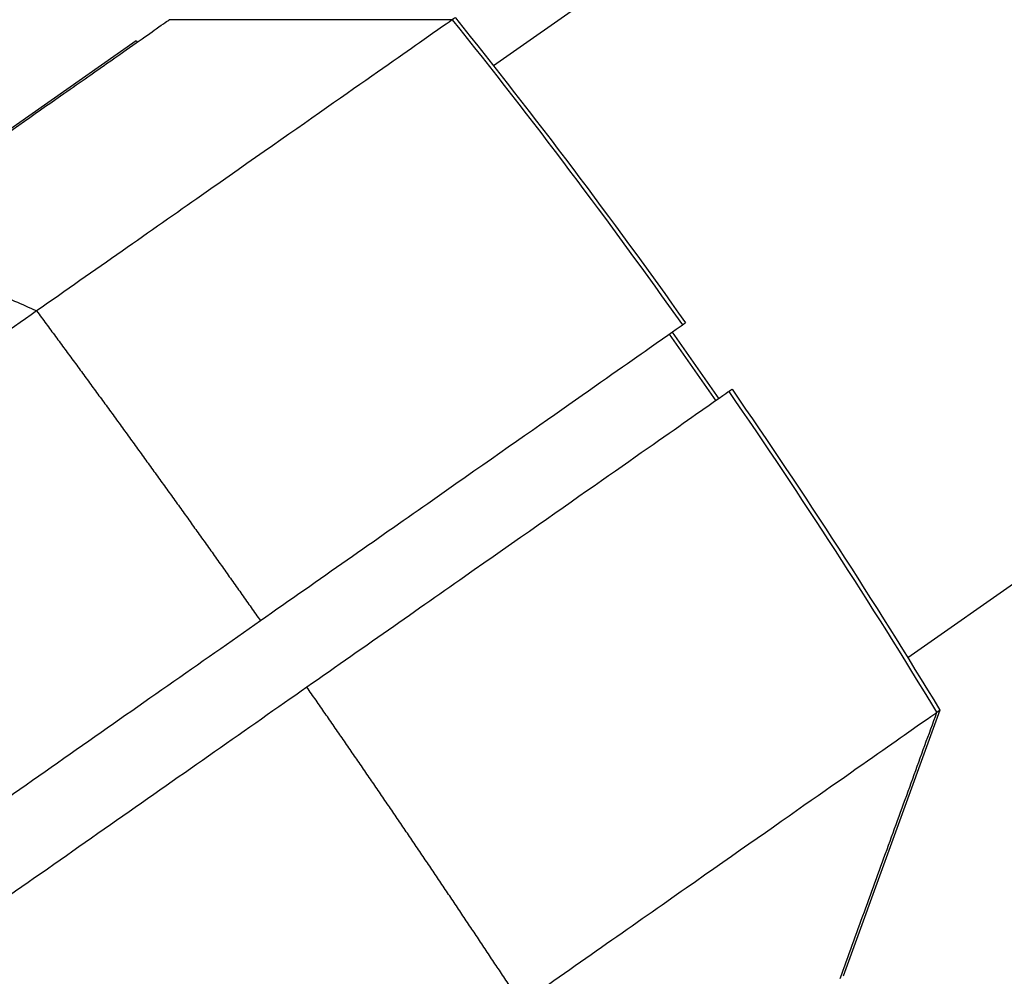
# Model space of a CAD drawing. Units: millimetres. Extents: x -6130 to 6130, y -7748 to 7748.
# Drawn here: x -4844 to -4723, y -3881 to -3764 of the extents above; entities that cross this region are included whole.
import ezdxf

# ---------------------------------------------------------------- set-up
doc = ezdxf.new("R2010")
doc.units = ezdxf.units.MM
doc.header["$LTSCALE"] = 20
doc.layers.add('2d', color=230, linetype='Continuous')

msp = doc.modelspace()

# ---------------------------------------------------------------- linework, layer by layer
at = {"layer": '2d'}
for p, q in [((-4000.51, -3219.45), (-4785.86, -3769.35)), ((-3949.52, -3292.27), (-4734.87, -3842.18)), ((-4829.86, -3766.29), (-4952.56, -3852.21)), ((-4829.86, -3766.29), (-4829.73, -3766.45)), ((-4833.74, -3793.66), (-4833.74, -3793.66)), ((-4764.24, -3802.38), (-4758.51, -3810.57)), ((-4763.87, -3802.12), (-4758.13, -3810.31)), ((-4730.91, -3848.63), (-4742.83, -3881.38))]:
    msp.add_line(p, q, dxfattribs=at)
at = {"layer": '2d', "extrusion": (0, 0, -1)}
msp.add_ellipse((-5414.68, -4263.93), major_axis=(458.86, -655.32), ratio=0.999447, start_param=4.647336, end_param=4.706139, dxfattribs=at)
at = {"layer": '2d'}
msp.add_ellipse((-5414.68, -4263.93), major_axis=(458.86, -655.32), ratio=0.999447, start_param=1.505743, end_param=1.564546, dxfattribs=at)
for points, knots in [([(-4863.47, -3790.07), (-4858.71, -3786.73), (-4854.21, -3783.59), (-4846.04, -3777.86), (-4842.34, -3775.27), (-4837.03, -3771.56), (-4835.15, -3770.24), (-4830.68, -3767.11), (-4828.65, -3765.69), (-4826.47, -3764.16), (-4825.92, -3763.78), (-4825.78, -3763.68)], [-84.864219, -84.864219, -84.864219, -84.864219, -66.809805, -66.809805, -48.525447, -48.525447, -36.250423, -36.250423, -15.238387, -15.238387, 0, 0, 0, 0]), ([(-4790.94, -3763.69), (-4791.2, -3763.87), (-4792.54, -3764.81), (-4797.44, -3768.24), (-4801.01, -3770.74), (-4810.1, -3777.1), (-4815.62, -3780.97), (-4828.03, -3789.66), (-4834.92, -3794.48), (-4842.11, -3799.52)], [0, 0, 0, 0, 0.25, 0.25, 0.5, 0.5, 0.75, 0.75, 1, 1, 1, 1]), ([(-4842.11, -3799.52), (-4849.31, -3804.56), (-4857.11, -3810.02), (-4873.25, -3821.32), (-4881.59, -3827.16), (-4897.98, -3838.64), (-4906.04, -3844.28), (-4921.11, -3854.83), (-4928.12, -3859.75), (-4934.35, -3864.1)], [0, 0, 0, 0, 0.25, 0.25, 0.5, 0.5, 0.75, 0.75, 1, 1, 1, 1]), ([(-4814.57, -3837.62), (-4807.26, -3832.5), (-4800.27, -3827.61), (-4787.66, -3818.78), (-4782.06, -3814.86), (-4772.83, -3808.39), (-4769.21, -3805.86), (-4764.23, -3802.37), (-4762.87, -3801.42), (-4762.6, -3801.23)], [0, 0, 0, 0, 0.0301108, 0.0301108, 0.0602216, 0.0602216, 0.0903324, 0.0903324, 0.1204432, 0.1204432, 0.1204432, 0.1204432]), ([(-4756.87, -3809.42), (-4757.13, -3809.61), (-4758.49, -3810.56), (-4763.47, -3814.05), (-4767.09, -3816.58), (-4776.32, -3823.05), (-4781.93, -3826.97), (-4794.53, -3835.8), (-4801.53, -3840.69), (-4808.84, -3845.81)], [0, 0, 0, 0, 0.0301109, 0.0301109, 0.0602218, 0.0602218, 0.0903327, 0.0903327, 0.1204435, 0.1204435, 0.1204435, 0.1204435]), ([(-4908.23, -3903.2), (-4901.91, -3898.78), (-4894.79, -3893.79), (-4879.48, -3883.07), (-4871.3, -3877.34), (-4854.65, -3865.69), (-4846.19, -3859.76), (-4829.8, -3848.28), (-4821.88, -3842.74), (-4814.57, -3837.62)], [0, 0, 0, 0, 0.0301109, 0.0301109, 0.0602218, 0.0602218, 0.0903327, 0.0903327, 0.1204435, 0.1204435, 0.1204435, 0.1204435]), ([(-4808.84, -3845.81), (-4816.15, -3850.93), (-4824.07, -3856.48), (-4840.46, -3867.95), (-4848.92, -3873.88), (-4865.57, -3885.54), (-4873.75, -3891.26), (-4889.05, -3901.98), (-4896.18, -3906.97), (-4902.5, -3911.39)], [0, 0, 0, 0, 0.0301108, 0.0301108, 0.0602216, 0.0602216, 0.0903324, 0.0903324, 0.1204432, 0.1204432, 0.1204432, 0.1204432]), ([(-4782.45, -3884.72), (-4775.26, -3879.69), (-4768.37, -3874.86), (-4755.96, -3866.17), (-4750.44, -3862.3), (-4741.35, -3855.94), (-4737.78, -3853.44), (-4732.88, -3850.01), (-4731.54, -3849.07), (-4731.28, -3848.89)], [0, 0, 0, 0, 0.25, 0.25, 0.5, 0.5, 0.75, 0.75, 1, 1, 1, 1])]:
    msp.add_open_spline(points, degree=3, knots=knots, dxfattribs=at)
for points, degree in [([(-4809.27, -3763.68), (-4825.78, -3763.68)], 1), ([(-4790.94, -3763.69), (-4809.27, -3763.68)], 1), ([(-4790.56, -3763.43), (-4790.56, -3763.43), (-4790.69, -3763.51), (-4790.94, -3763.69)], 3), ([(-4790.56, -3763.43), (-4780.76, -3775.66), (-4771.3, -3788.18), (-4762.23, -3800.97)], 3), ([(-4842.11, -3799.52), (-4863.47, -3790.07)], 1), ([(-4762.6, -3801.23), (-4762.35, -3801.06), (-4762.23, -3800.97), (-4762.23, -3800.97)], 3), ([(-4756.49, -3809.16), (-4756.49, -3809.16), (-4756.62, -3809.25), (-4756.87, -3809.42)], 3), ([(-4756.49, -3809.16), (-4747.58, -3822.06), (-4739.04, -3835.23), (-4730.91, -3848.63)], 3), ([(-4731.28, -3848.89), (-4731.03, -3848.72), (-4730.91, -3848.63), (-4730.91, -3848.63)], 3), ([(-4743.19, -3881.64), (-4731.28, -3848.89)], 1)]:
    msp.add_open_spline(points, degree=degree, dxfattribs=at)
for points in [[(-4842.11, -3799.52), (-4832.79, -3812.09), (-4823.6, -3824.8), (-4814.57, -3837.62)], [(-4782.45, -3884.72), (-4791.08, -3871.66), (-4799.87, -3858.68), (-4808.84, -3845.81)]]:
    msp.add_rational_spline(points, [0.999027465465, 0.998390727863, 0.998041782269, 0.997980628683], degree=3, dxfattribs=at)

doc.saveas('drawing.dxf')
